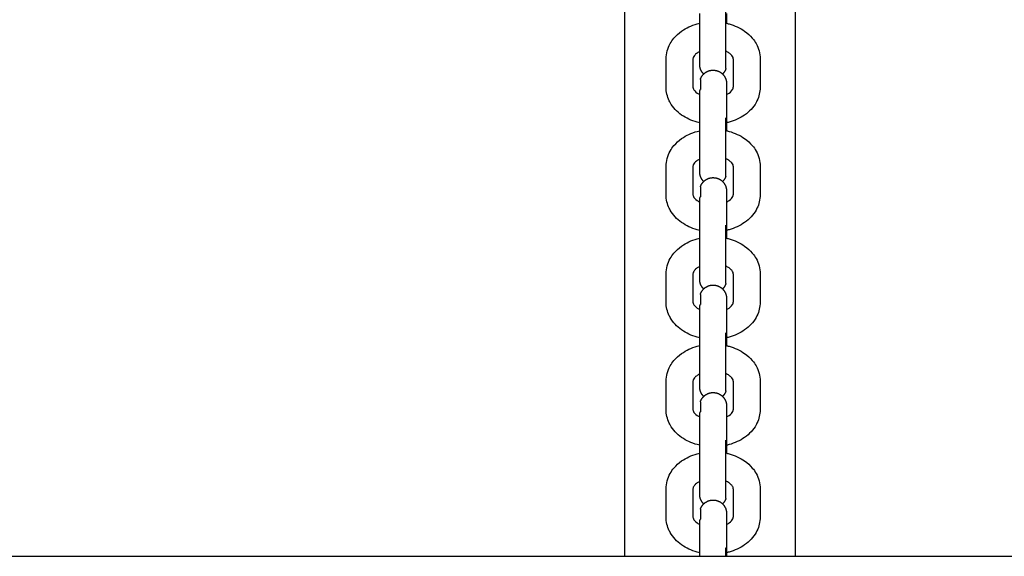
# Model space of a CAD drawing. Units: centimetres. Extents: x 2182 to 4482, y 908 to 1960.
# Drawn here: x 3299 to 3321, y 1171 to 1183 of the extents above; entities that cross this region are included whole.
import ezdxf

# ---------------------------------------------------------------- set-up
doc = ezdxf.new("R2010")
doc.units = ezdxf.units.CM
doc.header["$LTSCALE"] = 50
doc.layers.add('Make2D', color=7, linetype='Continuous', true_color=0x000000)

msp = doc.modelspace()

# ---------------------------------------------------------------- linework, layer by layer
at = {"layer": 'Make2D', "lineweight": -3}
for points in [[(3312.335, 1171.027), (3312.335, 1183.621), (3312.335, 1196.216)], [(3316.135, 1196.216), (3316.135, 1183.621), (3316.135, 1171.027)], [(3313.255, 1181.513), (3313.255, 1181.831), (3313.255, 1182.149)], [(3313.855, 1182.149), (3313.855, 1181.831), (3313.855, 1181.513)], [(3314.755, 1182.149), (3314.755, 1181.831), (3314.755, 1181.513)], [(3315.355, 1182.149), (3315.355, 1181.831), (3315.355, 1181.513)], [(3314.005, 1180.764), (3314.005, 1181.082), (3314.005, 1181.4)], [(3314.605, 1181.4), (3314.605, 1181.082), (3314.605, 1180.764)], [(3313.255, 1179.11), (3313.255, 1179.428), (3313.255, 1179.746)], [(3313.855, 1179.746), (3313.855, 1179.428), (3313.855, 1179.11)], [(3314.755, 1179.746), (3314.755, 1179.428), (3314.755, 1179.11)], [(3315.355, 1179.746), (3315.355, 1179.428), (3315.355, 1179.11)], [(3314.005, 1178.361), (3314.005, 1178.679), (3314.005, 1178.997)], [(3314.605, 1178.997), (3314.605, 1178.679), (3314.605, 1178.361)], [(3313.255, 1176.708), (3313.255, 1177.026), (3313.255, 1177.344)], [(3313.855, 1177.344), (3313.855, 1177.026), (3313.855, 1176.708)], [(3314.755, 1177.344), (3314.755, 1177.026), (3314.755, 1176.708)], [(3315.355, 1177.344), (3315.355, 1177.026), (3315.355, 1176.708)], [(3314.005, 1175.958), (3314.005, 1176.276), (3314.005, 1176.594)], [(3314.605, 1176.594), (3314.605, 1176.276), (3314.605, 1175.958)], [(3313.255, 1174.305), (3313.255, 1174.623), (3313.255, 1174.941)], [(3313.855, 1174.941), (3313.855, 1174.623), (3313.855, 1174.305)], [(3314.755, 1174.941), (3314.755, 1174.623), (3314.755, 1174.305)], [(3315.355, 1174.941), (3315.355, 1174.623), (3315.355, 1174.305)], [(3314.005, 1173.556), (3314.005, 1173.874), (3314.005, 1174.192)], [(3314.605, 1174.192), (3314.605, 1173.874), (3314.605, 1173.556)], [(3313.255, 1171.902), (3313.255, 1172.22), (3313.255, 1172.538)], [(3313.855, 1172.538), (3313.855, 1172.22), (3313.855, 1171.902)], [(3314.755, 1172.538), (3314.755, 1172.22), (3314.755, 1171.902)], [(3315.355, 1172.538), (3315.355, 1172.22), (3315.355, 1171.902)], [(3314.005, 1171.153), (3314.005, 1171.471), (3314.005, 1171.789)], [(3314.605, 1171.789), (3314.605, 1171.471), (3314.605, 1171.153)], [(3151.174, 1171.026), (3313.174, 1171.027), (3475.174, 1171.027)]]:
    msp.add_open_spline(points, degree=2, dxfattribs=at)
for points, weights, degree, knots in [([(3314.005, 1182.023), (3314.005, 1182.024), (3314.005, 1182.024), (3314.005, 1182.027), (3314.005, 1182.031), (3314.005, 1182.047), (3314.005, 1182.061), (3314.005, 1182.112), (3314.005, 1182.16), (3314.005, 1182.219), (3314.005, 1182.343), (3314.005, 1182.508), (3314.005, 1182.693), (3314.005, 1182.878), (3314.005, 1183.043), (3314.005, 1183.166)], [1, 1, 1, 1, 1, 1, 1, 1, 1, 1, 0.902368927062, 0.853553390593, 0.853553390593, 0.853553390593, 0.902368927062, 1], 3, [0, 0, 0, 0, 0.046346, 0.046346, 0.138665, 0.138665, 0.274419, 0.274419, 0.528061, 0.528061, 0.528061, 1.067909, 1.067909, 1.067909, 1.607758, 1.607758, 1.607758, 1.607758]), ([(3314.591, 1181.931), (3314.591, 1181.931), (3314.591, 1182.401), (3314.591, 1182.872), (3314.591, 1183.232)], [1, 0.831469612303, 1, 0.831469612303, 1], 2, [0.599027, 0.599027, 0.599027, 1.497568, 1.497568, 2.396109, 2.396109, 2.396109]), ([(3314.095, 1181.81), (3314.06, 1181.844), (3314.038, 1181.887), (3314.005, 1181.951), (3314.005, 1182.023)], [0.7478241273, 0.728553390593, 0.728553390593, 0.728553390593, 0.770545612904], 2, [0.6480024, 0.6480024, 0.6480024, 0.7455844, 0.7455844, 0.8896317, 0.8896317, 0.8896317]), ([(3314.02, 1181.689), (3314.058, 1181.807), (3314.169, 1181.863), (3314.28, 1181.919), (3314.398, 1181.881), (3314.516, 1181.843), (3314.573, 1181.732), (3314.605, 1181.668), (3314.605, 1181.596)], [0.853553390593, 0.728553390593, 0.728553390593, 0.728553390593, 0.853553390593, 0.728553390593, 0.728553390593, 0.728553390593, 0.770545612904], 2, [0, 0, 0, 0.2485281, 0.2485281, 0.4970563, 0.4970563, 0.7455844, 0.7455844, 0.8896317, 0.8896317, 0.8896317]), ([(3314.005, 1179.621), (3314.005, 1179.621), (3314.005, 1179.622), (3314.005, 1179.624), (3314.005, 1179.629), (3314.005, 1179.644), (3314.005, 1179.658), (3314.005, 1179.709), (3314.005, 1179.757), (3314.005, 1179.817), (3314.005, 1179.941), (3314.005, 1180.105), (3314.005, 1180.29), (3314.005, 1180.475), (3314.005, 1180.64), (3314.005, 1180.764)], [1, 1, 1, 1, 1, 1, 1, 1, 1, 1, 0.902368927062, 0.853553390593, 0.853553390593, 0.853553390593, 0.902368927062, 1], 3, [0, 0, 0, 0, 0.035539, 0.035539, 0.129918, 0.129918, 0.268702, 0.268702, 0.528003, 0.528003, 0.528003, 1.067852, 1.067852, 1.067852, 1.6077, 1.6077, 1.6077, 1.6077]), ([(3314.591, 1179.528), (3314.591, 1179.528), (3314.591, 1179.999), (3314.591, 1180.469), (3314.591, 1180.829)], [1, 0.831469612302, 1, 0.831469612302, 1], 2, [0.599027, 0.599027, 0.599027, 1.497568, 1.497568, 2.396109, 2.396109, 2.396109]), ([(3314.095, 1179.407), (3314.06, 1179.441), (3314.038, 1179.485), (3314.005, 1179.549), (3314.005, 1179.621)], [0.747824127298, 0.728553390593, 0.728553390593, 0.728553390593, 0.770545612904], 2, [0.6480024, 0.6480024, 0.6480024, 0.7455844, 0.7455844, 0.8896317, 0.8896317, 0.8896317]), ([(3314.02, 1179.286), (3314.058, 1179.404), (3314.169, 1179.46), (3314.28, 1179.517), (3314.398, 1179.478), (3314.516, 1179.44), (3314.573, 1179.329), (3314.605, 1179.265), (3314.605, 1179.193)], [0.853553390593, 0.728553390593, 0.728553390593, 0.728553390593, 0.853553390593, 0.728553390593, 0.728553390593, 0.728553390593, 0.770545612904], 2, [0, 0, 0, 0.2485281, 0.2485281, 0.4970563, 0.4970563, 0.7455844, 0.7455844, 0.8896317, 0.8896317, 0.8896317]), ([(3314.005, 1177.218), (3314.005, 1177.218), (3314.005, 1177.219), (3314.005, 1177.222), (3314.005, 1177.226), (3314.005, 1177.242), (3314.005, 1177.255), (3314.005, 1177.307), (3314.005, 1177.355), (3314.005, 1177.414), (3314.005, 1177.538), (3314.005, 1177.703), (3314.005, 1177.888), (3314.005, 1178.073), (3314.005, 1178.237), (3314.005, 1178.361)], [1, 1, 1, 1, 1, 1, 1, 1, 1, 1, 0.902368927062, 0.853553390593, 0.853553390593, 0.853553390593, 0.902368927062, 1], 3, [0, 0, 0, 0, 0.035539, 0.035539, 0.129918, 0.129918, 0.268702, 0.268702, 0.528003, 0.528003, 0.528003, 1.067852, 1.067852, 1.067852, 1.6077, 1.6077, 1.6077, 1.6077]), ([(3314.591, 1177.125), (3314.591, 1177.125), (3314.591, 1177.596), (3314.591, 1178.066), (3314.591, 1178.427)], [1, 0.831469612302, 1, 0.831469612302, 1], 2, [0.599027, 0.599027, 0.599027, 1.497568, 1.497568, 2.396109, 2.396109, 2.396109]), ([(3314.095, 1177.004), (3314.06, 1177.038), (3314.038, 1177.082), (3314.005, 1177.146), (3314.005, 1177.218)], [0.747824127298, 0.728553390593, 0.728553390593, 0.728553390593, 0.770545612904], 2, [0.6480024, 0.6480024, 0.6480024, 0.7455844, 0.7455844, 0.8896317, 0.8896317, 0.8896317]), ([(3314.02, 1176.883), (3314.058, 1177.001), (3314.169, 1177.058), (3314.28, 1177.114), (3314.398, 1177.076), (3314.516, 1177.037), (3314.573, 1176.927), (3314.605, 1176.863), (3314.605, 1176.791)], [0.853553390593, 0.728553390593, 0.728553390593, 0.728553390593, 0.853553390593, 0.728553390593, 0.728553390593, 0.728553390593, 0.770545612904], 2, [0, 0, 0, 0.2485281, 0.2485281, 0.4970563, 0.4970563, 0.7455844, 0.7455844, 0.8896317, 0.8896317, 0.8896317]), ([(3314.005, 1174.815), (3314.005, 1174.816), (3314.005, 1174.817), (3314.005, 1174.819), (3314.005, 1174.823), (3314.005, 1174.839), (3314.005, 1174.853), (3314.005, 1174.904), (3314.005, 1174.952), (3314.005, 1175.012), (3314.005, 1175.135), (3314.005, 1175.3), (3314.005, 1175.485), (3314.005, 1175.67), (3314.005, 1175.835), (3314.005, 1175.958)], [1, 1, 1, 1, 1, 1, 1, 1, 1, 1, 0.902368927062, 0.853553390593, 0.853553390593, 0.853553390593, 0.902368927062, 1], 3, [0, 0, 0, 0, 0.035539, 0.035539, 0.129918, 0.129918, 0.268702, 0.268702, 0.528003, 0.528003, 0.528003, 1.067852, 1.067852, 1.067852, 1.6077, 1.6077, 1.6077, 1.6077]), ([(3314.591, 1174.723), (3314.591, 1174.723), (3314.591, 1175.193), (3314.591, 1175.664), (3314.591, 1176.024)], [1, 0.831469612303, 1, 0.831469612303, 1], 2, [0.599027, 0.599027, 0.599027, 1.497568, 1.497568, 2.396109, 2.396109, 2.396109]), ([(3314.095, 1174.602), (3314.06, 1174.636), (3314.038, 1174.679), (3314.005, 1174.743), (3314.005, 1174.815)], [0.747824127298, 0.728553390593, 0.728553390593, 0.728553390593, 0.770545612904], 2, [0.6480024, 0.6480024, 0.6480024, 0.7455844, 0.7455844, 0.8896317, 0.8896317, 0.8896317]), ([(3314.02, 1174.481), (3314.058, 1174.599), (3314.169, 1174.655), (3314.28, 1174.711), (3314.398, 1174.673), (3314.516, 1174.635), (3314.573, 1174.524), (3314.605, 1174.46), (3314.605, 1174.388)], [0.853553390593, 0.728553390593, 0.728553390593, 0.728553390593, 0.853553390593, 0.728553390593, 0.728553390593, 0.728553390593, 0.770545612904], 2, [0, 0, 0, 0.2485281, 0.2485281, 0.4970563, 0.4970563, 0.7455844, 0.7455844, 0.8896317, 0.8896317, 0.8896317]), ([(3314.005, 1172.413), (3314.005, 1172.413), (3314.005, 1172.609), (3314.005, 1172.805), (3314.005, 1173.082), (3314.005, 1173.36), (3314.005, 1173.556)], [0.770545612904, 0.770545612904, 0.902750339225, 0.770545612904, 0.770545612904, 0.770545612904, 0.902750339225], 2, [0, 0, 0, 0.539393, 0.539393, 1.079241, 1.079241, 1.61909, 1.61909, 1.61909]), ([(3314.591, 1172.32), (3314.591, 1172.32), (3314.591, 1172.791), (3314.591, 1173.261), (3314.591, 1173.621)], [1, 0.831469612303, 1, 0.831469612303, 1], 2, [0.599027, 0.599027, 0.599027, 1.497568, 1.497568, 2.396109, 2.396109, 2.396109]), ([(3314.095, 1172.199), (3314.06, 1172.233), (3314.038, 1172.277), (3314.005, 1172.341), (3314.005, 1172.413)], [0.747913735841, 0.728553390593, 0.728553390593, 0.728553390593, 0.770545612904], 2, [0.6477758, 0.6477758, 0.6477758, 0.7455844, 0.7455844, 0.8896317, 0.8896317, 0.8896317]), ([(3314.02, 1172.078), (3314.058, 1172.196), (3314.169, 1172.252), (3314.28, 1172.309), (3314.398, 1172.27), (3314.516, 1172.232), (3314.573, 1172.121), (3314.605, 1172.057), (3314.605, 1171.985)], [0.853553390593, 0.728553390593, 0.728553390593, 0.728553390593, 0.853553390593, 0.728553390593, 0.728553390593, 0.728553390593, 0.770545612904], 2, [0, 0, 0, 0.2485281, 0.2485281, 0.4970563, 0.4970563, 0.7455844, 0.7455844, 0.8896317, 0.8896317, 0.8896317])]:
    msp.add_rational_spline(points, weights, degree=degree, knots=knots, dxfattribs=at)
for points, weights, degree in [([(3314.605, 1183.166), (3314.605, 1183.086), (3314.605, 1183.011), (3314.605, 1182.945)], [0.866553757128, 0.880033163223, 0.903994642352, 0.938438194515], 3), ([(3314.591, 1181.931), (3314.568, 1181.861), (3314.516, 1181.81)], [0.853553390593, 0.775298451913, 0.746034196656], 2), ([(3314.02, 1181.689), (3314.02, 1181.689), (3314.02, 1181.465)], [1, 0.923879532511, 1], 2), ([(3314.005, 1181.4), (3314.005, 1181.433), (3314.02, 1181.465)], [1, 0.987688340595, 1], 2), ([(3314.591, 1180.829), (3314.605, 1180.797), (3314.605, 1180.764)], [1, 0.987688340595, 1], 2), ([(3314.605, 1180.764), (3314.605, 1180.73), (3314.591, 1180.699)], [1, 0.938750803889, 0.903118206478], 2), ([(3314.605, 1180.764), (3314.605, 1180.683), (3314.605, 1180.608), (3314.605, 1180.542)], [0.866553757128, 0.880033163223, 0.903994642352, 0.938438194515], 3), ([(3314.591, 1179.528), (3314.568, 1179.458), (3314.516, 1179.407)], [0.853553390593, 0.775154403073, 0.745926625506], 2), ([(3314.02, 1179.286), (3314.02, 1179.286), (3314.02, 1179.063)], [1, 0.923879532511, 1], 2), ([(3314.005, 1178.997), (3314.005, 1179.031), (3314.02, 1179.063)], [1, 0.987688340595, 1], 2), ([(3314.591, 1178.427), (3314.605, 1178.395), (3314.605, 1178.361)], [1, 0.987688340595, 1], 2), ([(3314.605, 1178.361), (3314.605, 1178.328), (3314.591, 1178.296)], [1, 0.938750803893, 0.903118206484], 2), ([(3314.605, 1178.361), (3314.605, 1178.28), (3314.605, 1178.206), (3314.605, 1178.14)], [0.866553757128, 0.880016113099, 0.903934041293, 0.938307541709], 3), ([(3314.591, 1177.125), (3314.568, 1177.056), (3314.516, 1177.004)], [0.853553390593, 0.775068584436, 0.745862696659], 2), ([(3314.02, 1176.883), (3314.02, 1176.883), (3314.02, 1176.66)], [1, 0.923879532511, 1], 2), ([(3314.005, 1176.594), (3314.005, 1176.628), (3314.02, 1176.66)], [1, 0.987688340595, 1], 2), ([(3314.591, 1176.024), (3314.605, 1175.992), (3314.605, 1175.958)], [1, 0.987688340595, 1], 2), ([(3314.605, 1175.958), (3314.605, 1175.925), (3314.591, 1175.893)], [1, 0.938750803892, 0.903118206482], 2), ([(3314.605, 1175.958), (3314.605, 1175.878), (3314.605, 1175.803), (3314.605, 1175.737)], [0.866553757128, 0.880033163222, 0.903994642351, 0.938438194514], 3), ([(3314.591, 1174.723), (3314.568, 1174.653), (3314.516, 1174.602)], [0.853553390593, 0.775336246461, 0.746062475418], 2), ([(3314.02, 1174.481), (3314.02, 1174.481), (3314.02, 1174.257)], [1, 0.923879532511, 1], 2), ([(3314.005, 1174.192), (3314.005, 1174.225), (3314.02, 1174.257)], [1, 0.987688340595, 1], 2), ([(3314.591, 1173.621), (3314.605, 1173.589), (3314.605, 1173.556)], [1, 0.987688340595, 1], 2), ([(3314.605, 1173.556), (3314.605, 1173.522), (3314.591, 1173.491)], [1, 0.938750803893, 0.903118206483], 2), ([(3314.605, 1173.556), (3314.605, 1173.475), (3314.605, 1173.4), (3314.605, 1173.334)], [0.866553757128, 0.880033163222, 0.903994642351, 0.938438194514], 3), ([(3314.591, 1172.32), (3314.568, 1172.25), (3314.516, 1172.199)], [0.853553390593, 0.775140205655, 0.745916041294], 2), ([(3314.02, 1172.078), (3314.02, 1172.078), (3314.02, 1171.855)], [1, 0.923879532511, 1], 2), ([(3314.005, 1171.789), (3314.005, 1171.823), (3314.02, 1171.855)], [1, 0.987688340595, 1], 2), ([(3314.005, 1171.027), (3314.005, 1171.073), (3314.005, 1171.116), (3314.005, 1171.153)], [0.920118343666, 0.94156372987, 0.968190948648, 1], 3), ([(3314.591, 1171.219), (3314.605, 1171.187), (3314.605, 1171.153)], [1, 0.987688340595, 1], 2), ([(3314.591, 1171.027), (3314.591, 1171.134), (3314.591, 1171.219)], [0.933420893432, 0.954339489457, 1], 2), ([(3314.605, 1171.153), (3314.605, 1171.12), (3314.591, 1171.088)], [1, 0.938750803887, 0.903118206477], 2), ([(3314.605, 1171.153), (3314.605, 1171.109), (3314.605, 1171.067), (3314.605, 1171.027)], [0.866553757128, 0.873827447479, 0.884153353963, 0.897531476582], 3)]:
    msp.add_rational_spline(points, weights, degree=degree, dxfattribs=at)
for points, knots in [([(3313.255, 1182.149), (3313.255, 1182.268), (3313.287, 1182.385), (3313.346, 1182.49), (3313.37, 1182.533), (3313.398, 1182.573), (3313.43, 1182.611), (3313.479, 1182.67), (3313.537, 1182.723), (3313.602, 1182.768), (3313.704, 1182.84), (3313.822, 1182.895), (3313.948, 1182.93), (3313.967, 1182.936), (3313.986, 1182.94), (3314.005, 1182.945)], [0, 0, 0, 0, 0.41081, 0.41081, 0.41081, 0.576424, 0.576424, 0.576424, 0.833034, 0.833034, 0.833034, 1.238129, 1.238129, 1.238129, 1.298128, 1.298128, 1.298128, 1.298128]), ([(3314.591, 1182.948), (3314.615, 1182.943), (3314.639, 1182.937), (3314.662, 1182.93), (3314.789, 1182.895), (3314.907, 1182.84), (3315.009, 1182.768), (3315.074, 1182.723), (3315.132, 1182.67), (3315.181, 1182.611), (3315.213, 1182.573), (3315.241, 1182.533), (3315.265, 1182.49), (3315.324, 1182.385), (3315.355, 1182.268), (3315.355, 1182.149)], [1.893987, 1.893987, 1.893987, 1.893987, 1.969312, 1.969312, 1.969312, 2.374407, 2.374407, 2.374407, 2.631017, 2.631017, 2.631017, 2.796631, 2.796631, 2.796631, 3.207441, 3.207441, 3.207441, 3.207441]), ([(3314.005, 1182.313), (3313.984, 1182.302), (3313.965, 1182.291), (3313.948, 1182.279), (3313.923, 1182.261), (3313.904, 1182.243), (3313.89, 1182.226), (3313.859, 1182.19), (3313.855, 1182.168), (3313.855, 1182.149)], [1.1984031, 1.1984031, 1.1984031, 1.1984031, 1.2888661, 1.2888661, 1.2888661, 1.4207044, 1.4207044, 1.4207044, 1.7081118, 1.7081118, 1.7081118, 1.7081118]), ([(3314.755, 1182.149), (3314.755, 1182.168), (3314.752, 1182.19), (3314.721, 1182.226), (3314.707, 1182.243), (3314.688, 1182.261), (3314.663, 1182.279), (3314.642, 1182.293), (3314.618, 1182.307), (3314.591, 1182.319)], [0, 0, 0, 0, 0.2874074, 0.2874074, 0.2874074, 0.4192457, 0.4192457, 0.4192457, 0.529775, 0.529775, 0.529775, 0.529775]), ([(3314.605, 1181.595), (3314.605, 1181.595), (3314.605, 1181.595), (3314.605, 1181.592), (3314.605, 1181.588), (3314.605, 1181.572), (3314.605, 1181.559), (3314.605, 1181.507), (3314.605, 1181.459), (3314.605, 1181.4)], [0.0019214, 0.0019214, 0.0019214, 0.0019214, 0.026078, 0.026078, 0.1222828, 0.1222828, 0.2637518, 0.2637518, 0.5280701, 0.5280701, 0.5280701, 0.5280701]), ([(3314.005, 1180.717), (3313.986, 1180.721), (3313.967, 1180.726), (3313.948, 1180.731), (3313.822, 1180.767), (3313.704, 1180.821), (3313.602, 1180.893), (3313.495, 1180.969), (3313.407, 1181.063), (3313.346, 1181.171), (3313.339, 1181.184), (3313.333, 1181.197), (3313.326, 1181.21), (3313.28, 1181.305), (3313.255, 1181.408), (3313.255, 1181.513)], [1.910423, 1.910423, 1.910423, 1.910423, 1.970442, 1.970442, 1.970442, 2.375537, 2.375537, 2.375537, 2.799958, 2.799958, 2.799958, 2.84892, 2.84892, 2.84892, 3.2097, 3.2097, 3.2097, 3.2097]), ([(3313.855, 1181.513), (3313.855, 1181.501), (3313.857, 1181.489), (3313.866, 1181.472), (3313.878, 1181.448), (3313.902, 1181.416), (3313.948, 1181.383), (3313.965, 1181.371), (3313.984, 1181.36), (3314.005, 1181.349)], [0, 0, 0, 0, 0.1780171, 0.1780171, 0.1780171, 0.419429, 0.419429, 0.419429, 0.5096152, 0.5096152, 0.5096152, 0.5096152]), ([(3315.355, 1181.513), (3315.355, 1181.408), (3315.331, 1181.305), (3315.285, 1181.21), (3315.278, 1181.197), (3315.272, 1181.184), (3315.265, 1181.171), (3315.204, 1181.063), (3315.115, 1180.969), (3315.009, 1180.893), (3314.907, 1180.821), (3314.789, 1180.767), (3314.662, 1180.731), (3314.639, 1180.725), (3314.615, 1180.719), (3314.591, 1180.714)], [0, 0, 0, 0, 0.36078, 0.36078, 0.36078, 0.409743, 0.409743, 0.409743, 0.834164, 0.834164, 0.834164, 1.239259, 1.239259, 1.239259, 1.314581, 1.314581, 1.314581, 1.314581]), ([(3314.605, 1181.349), (3314.626, 1181.36), (3314.646, 1181.371), (3314.663, 1181.383), (3314.709, 1181.416), (3314.733, 1181.448), (3314.745, 1181.472), (3314.753, 1181.489), (3314.755, 1181.501), (3314.755, 1181.513)], [1.1989709, 1.1989709, 1.1989709, 1.1989709, 1.2890524, 1.2890524, 1.2890524, 1.5304642, 1.5304642, 1.5304642, 1.7084814, 1.7084814, 1.7084814, 1.7084814]), ([(3313.255, 1179.746), (3313.255, 1179.866), (3313.287, 1179.982), (3313.346, 1180.088), (3313.37, 1180.13), (3313.398, 1180.171), (3313.43, 1180.209), (3313.479, 1180.267), (3313.537, 1180.32), (3313.602, 1180.366), (3313.704, 1180.438), (3313.822, 1180.492), (3313.948, 1180.528), (3313.967, 1180.533), (3313.986, 1180.538), (3314.006, 1180.542)], [0, 0, 0, 0, 0.41081, 0.41081, 0.41081, 0.576424, 0.576424, 0.576424, 0.833034, 0.833034, 0.833034, 1.238129, 1.238129, 1.238129, 1.298315, 1.298315, 1.298315, 1.298315]), ([(3314.591, 1180.545), (3314.615, 1180.54), (3314.639, 1180.534), (3314.662, 1180.528), (3314.789, 1180.492), (3314.907, 1180.438), (3315.009, 1180.366), (3315.074, 1180.32), (3315.132, 1180.267), (3315.181, 1180.209), (3315.213, 1180.171), (3315.241, 1180.13), (3315.265, 1180.088), (3315.324, 1179.982), (3315.355, 1179.866), (3315.355, 1179.746)], [1.893987, 1.893987, 1.893987, 1.893987, 1.969312, 1.969312, 1.969312, 2.374407, 2.374407, 2.374407, 2.631017, 2.631017, 2.631017, 2.796631, 2.796631, 2.796631, 3.207441, 3.207441, 3.207441, 3.207441]), ([(3314.006, 1179.91), (3313.985, 1179.9), (3313.965, 1179.888), (3313.948, 1179.876), (3313.923, 1179.858), (3313.904, 1179.84), (3313.89, 1179.824), (3313.859, 1179.787), (3313.855, 1179.765), (3313.855, 1179.746)], [1.1981037, 1.1981037, 1.1981037, 1.1981037, 1.2888661, 1.2888661, 1.2888661, 1.4207044, 1.4207044, 1.4207044, 1.7081118, 1.7081118, 1.7081118, 1.7081118]), ([(3314.755, 1179.746), (3314.755, 1179.765), (3314.752, 1179.787), (3314.721, 1179.824), (3314.707, 1179.84), (3314.688, 1179.858), (3314.663, 1179.876), (3314.642, 1179.891), (3314.618, 1179.905), (3314.591, 1179.917)], [0, 0, 0, 0, 0.2874074, 0.2874074, 0.2874074, 0.4192457, 0.4192457, 0.4192457, 0.5302317, 0.5302317, 0.5302317, 0.5302317]), ([(3314.605, 1179.193), (3314.605, 1179.193), (3314.605, 1179.192), (3314.605, 1179.19), (3314.605, 1179.185), (3314.605, 1179.17), (3314.605, 1179.156), (3314.605, 1179.105), (3314.605, 1179.057), (3314.605, 1178.997)], [0, 0, 0, 0, 0.0355393, 0.0355393, 0.129918, 0.129918, 0.2687019, 0.2687019, 0.5280035, 0.5280035, 0.5280035, 0.5280035]), ([(3314.006, 1178.314), (3313.986, 1178.319), (3313.967, 1178.323), (3313.948, 1178.329), (3313.822, 1178.364), (3313.704, 1178.419), (3313.602, 1178.491), (3313.495, 1178.566), (3313.407, 1178.66), (3313.346, 1178.769), (3313.339, 1178.781), (3313.333, 1178.794), (3313.326, 1178.807), (3313.28, 1178.902), (3313.255, 1179.005), (3313.255, 1179.11)], [1.910113, 1.910113, 1.910113, 1.910113, 1.970442, 1.970442, 1.970442, 2.375537, 2.375537, 2.375537, 2.799958, 2.799958, 2.799958, 2.84892, 2.84892, 2.84892, 3.2097, 3.2097, 3.2097, 3.2097]), ([(3313.855, 1179.11), (3313.855, 1179.099), (3313.857, 1179.086), (3313.866, 1179.069), (3313.878, 1179.045), (3313.902, 1179.013), (3313.948, 1178.98), (3313.965, 1178.968), (3313.984, 1178.957), (3314.005, 1178.947)], [0, 0, 0, 0, 0.1780171, 0.1780171, 0.1780171, 0.419429, 0.419429, 0.419429, 0.5096152, 0.5096152, 0.5096152, 0.5096152]), ([(3315.355, 1179.11), (3315.355, 1179.005), (3315.331, 1178.902), (3315.285, 1178.807), (3315.278, 1178.794), (3315.272, 1178.781), (3315.265, 1178.769), (3315.204, 1178.66), (3315.115, 1178.566), (3315.009, 1178.491), (3314.907, 1178.419), (3314.789, 1178.364), (3314.662, 1178.329), (3314.639, 1178.322), (3314.615, 1178.316), (3314.591, 1178.311)], [0, 0, 0, 0, 0.36078, 0.36078, 0.36078, 0.409743, 0.409743, 0.409743, 0.834164, 0.834164, 0.834164, 1.239259, 1.239259, 1.239259, 1.314336, 1.314336, 1.314336, 1.314336]), ([(3314.606, 1178.947), (3314.627, 1178.957), (3314.646, 1178.968), (3314.663, 1178.98), (3314.709, 1179.013), (3314.733, 1179.045), (3314.745, 1179.069), (3314.753, 1179.086), (3314.755, 1179.099), (3314.755, 1179.11)], [1.1992702, 1.1992702, 1.1992702, 1.1992702, 1.2890524, 1.2890524, 1.2890524, 1.5304642, 1.5304642, 1.5304642, 1.7084814, 1.7084814, 1.7084814, 1.7084814]), ([(3313.255, 1177.344), (3313.255, 1177.463), (3313.287, 1177.58), (3313.346, 1177.685), (3313.37, 1177.728), (3313.398, 1177.768), (3313.43, 1177.806), (3313.479, 1177.865), (3313.537, 1177.917), (3313.602, 1177.963), (3313.704, 1178.035), (3313.822, 1178.09), (3313.948, 1178.125), (3313.967, 1178.13), (3313.987, 1178.135), (3314.006, 1178.14)], [0, 0, 0, 0, 0.41081, 0.41081, 0.41081, 0.576424, 0.576424, 0.576424, 0.833034, 0.833034, 0.833034, 1.238129, 1.238129, 1.238129, 1.298561, 1.298561, 1.298561, 1.298561]), ([(3314.591, 1178.143), (3314.615, 1178.138), (3314.639, 1178.132), (3314.662, 1178.125), (3314.789, 1178.09), (3314.907, 1178.035), (3315.009, 1177.963), (3315.074, 1177.917), (3315.132, 1177.865), (3315.181, 1177.806), (3315.213, 1177.768), (3315.241, 1177.728), (3315.265, 1177.685), (3315.324, 1177.58), (3315.355, 1177.463), (3315.355, 1177.344)], [1.893987, 1.893987, 1.893987, 1.893987, 1.969312, 1.969312, 1.969312, 2.374407, 2.374407, 2.374407, 2.631017, 2.631017, 2.631017, 2.796631, 2.796631, 2.796631, 3.207441, 3.207441, 3.207441, 3.207441]), ([(3314.005, 1177.507), (3313.984, 1177.497), (3313.965, 1177.485), (3313.948, 1177.473), (3313.923, 1177.456), (3313.904, 1177.438), (3313.89, 1177.421), (3313.859, 1177.384), (3313.855, 1177.362), (3313.855, 1177.344)], [1.1984455, 1.1984455, 1.1984455, 1.1984455, 1.2888661, 1.2888661, 1.2888661, 1.4207044, 1.4207044, 1.4207044, 1.7081118, 1.7081118, 1.7081118, 1.7081118]), ([(3314.755, 1177.344), (3314.755, 1177.362), (3314.752, 1177.384), (3314.721, 1177.421), (3314.707, 1177.438), (3314.688, 1177.456), (3314.663, 1177.473), (3314.642, 1177.488), (3314.618, 1177.502), (3314.591, 1177.514)], [0, 0, 0, 0, 0.2874074, 0.2874074, 0.2874074, 0.4192457, 0.4192457, 0.4192457, 0.5298418, 0.5298418, 0.5298418, 0.5298418]), ([(3314.605, 1176.791), (3314.605, 1176.79), (3314.605, 1176.789), (3314.605, 1176.787), (3314.605, 1176.783), (3314.605, 1176.767), (3314.605, 1176.753), (3314.605, 1176.702), (3314.605, 1176.654), (3314.605, 1176.594)], [0, 0, 0, 0, 0.0355393, 0.0355393, 0.129918, 0.129918, 0.2687019, 0.2687019, 0.5280035, 0.5280035, 0.5280035, 0.5280035]), ([(3314.005, 1175.911), (3313.986, 1175.916), (3313.967, 1175.921), (3313.948, 1175.926), (3313.822, 1175.961), (3313.704, 1176.016), (3313.602, 1176.088), (3313.495, 1176.163), (3313.407, 1176.257), (3313.346, 1176.366), (3313.339, 1176.379), (3313.333, 1176.391), (3313.326, 1176.404), (3313.28, 1176.5), (3313.255, 1176.603), (3313.255, 1176.708)], [1.910443, 1.910443, 1.910443, 1.910443, 1.970442, 1.970442, 1.970442, 2.375537, 2.375537, 2.375537, 2.799958, 2.799958, 2.799958, 2.84892, 2.84892, 2.84892, 3.2097, 3.2097, 3.2097, 3.2097]), ([(3313.855, 1176.708), (3313.855, 1176.696), (3313.857, 1176.684), (3313.866, 1176.666), (3313.878, 1176.642), (3313.902, 1176.61), (3313.948, 1176.578), (3313.965, 1176.566), (3313.984, 1176.554), (3314.005, 1176.544)], [0, 0, 0, 0, 0.1780171, 0.1780171, 0.1780171, 0.419429, 0.419429, 0.419429, 0.5096152, 0.5096152, 0.5096152, 0.5096152]), ([(3315.355, 1176.708), (3315.355, 1176.603), (3315.331, 1176.5), (3315.285, 1176.404), (3315.278, 1176.391), (3315.272, 1176.379), (3315.265, 1176.366), (3315.204, 1176.257), (3315.115, 1176.163), (3315.009, 1176.088), (3314.907, 1176.016), (3314.789, 1175.961), (3314.662, 1175.926), (3314.639, 1175.919), (3314.615, 1175.914), (3314.591, 1175.908)], [0, 0, 0, 0, 0.36078, 0.36078, 0.36078, 0.409743, 0.409743, 0.409743, 0.834164, 0.834164, 0.834164, 1.239259, 1.239259, 1.239259, 1.31409, 1.31409, 1.31409, 1.31409]), ([(3314.605, 1176.544), (3314.626, 1176.554), (3314.646, 1176.566), (3314.663, 1176.578), (3314.709, 1176.61), (3314.733, 1176.642), (3314.745, 1176.666), (3314.753, 1176.684), (3314.755, 1176.696), (3314.755, 1176.708)], [1.1989286, 1.1989286, 1.1989286, 1.1989286, 1.2890524, 1.2890524, 1.2890524, 1.5304642, 1.5304642, 1.5304642, 1.7084814, 1.7084814, 1.7084814, 1.7084814]), ([(3313.255, 1174.941), (3313.255, 1175.06), (3313.287, 1175.177), (3313.346, 1175.282), (3313.37, 1175.325), (3313.398, 1175.365), (3313.43, 1175.403), (3313.479, 1175.462), (3313.537, 1175.515), (3313.602, 1175.56), (3313.704, 1175.632), (3313.822, 1175.687), (3313.948, 1175.722), (3313.967, 1175.728), (3313.986, 1175.732), (3314.006, 1175.737)], [0, 0, 0, 0, 0.41081, 0.41081, 0.41081, 0.576424, 0.576424, 0.576424, 0.833034, 0.833034, 0.833034, 1.238129, 1.238129, 1.238129, 1.298281, 1.298281, 1.298281, 1.298281]), ([(3314.591, 1175.74), (3314.615, 1175.735), (3314.639, 1175.729), (3314.662, 1175.722), (3314.789, 1175.687), (3314.907, 1175.632), (3315.009, 1175.56), (3315.074, 1175.515), (3315.132, 1175.462), (3315.181, 1175.403), (3315.213, 1175.365), (3315.241, 1175.325), (3315.265, 1175.282), (3315.324, 1175.177), (3315.355, 1175.06), (3315.355, 1174.941)], [1.894166, 1.894166, 1.894166, 1.894166, 1.969312, 1.969312, 1.969312, 2.374407, 2.374407, 2.374407, 2.631017, 2.631017, 2.631017, 2.796631, 2.796631, 2.796631, 3.207441, 3.207441, 3.207441, 3.207441]), ([(3314.006, 1175.105), (3313.985, 1175.094), (3313.965, 1175.083), (3313.948, 1175.071), (3313.923, 1175.053), (3313.904, 1175.035), (3313.89, 1175.018), (3313.859, 1174.982), (3313.855, 1174.96), (3313.855, 1174.941)], [1.198146, 1.198146, 1.198146, 1.198146, 1.2888661, 1.2888661, 1.2888661, 1.4207044, 1.4207044, 1.4207044, 1.7081118, 1.7081118, 1.7081118, 1.7081118]), ([(3314.755, 1174.941), (3314.755, 1174.96), (3314.752, 1174.982), (3314.721, 1175.018), (3314.707, 1175.035), (3314.688, 1175.053), (3314.663, 1175.071), (3314.642, 1175.086), (3314.618, 1175.099), (3314.591, 1175.112)], [0, 0, 0, 0, 0.2874074, 0.2874074, 0.2874074, 0.4192457, 0.4192457, 0.4192457, 0.5302317, 0.5302317, 0.5302317, 0.5302317]), ([(3314.605, 1174.387), (3314.605, 1174.387), (3314.605, 1174.387), (3314.605, 1174.384), (3314.605, 1174.38), (3314.605, 1174.364), (3314.605, 1174.351), (3314.605, 1174.299), (3314.605, 1174.251), (3314.605, 1174.192)], [0.0017102, 0.0017102, 0.0017102, 0.0017102, 0.0258769, 0.0258769, 0.1221214, 0.1221214, 0.2636488, 0.2636488, 0.5280764, 0.5280764, 0.5280764, 0.5280764]), ([(3314.005, 1173.509), (3313.986, 1173.513), (3313.967, 1173.518), (3313.948, 1173.523), (3313.822, 1173.559), (3313.704, 1173.613), (3313.602, 1173.685), (3313.495, 1173.761), (3313.407, 1173.855), (3313.346, 1173.963), (3313.339, 1173.976), (3313.333, 1173.989), (3313.326, 1174.002), (3313.28, 1174.097), (3313.255, 1174.2), (3313.255, 1174.305)], [1.910443, 1.910443, 1.910443, 1.910443, 1.970442, 1.970442, 1.970442, 2.375537, 2.375537, 2.375537, 2.799958, 2.799958, 2.799958, 2.84892, 2.84892, 2.84892, 3.2097, 3.2097, 3.2097, 3.2097]), ([(3313.855, 1174.305), (3313.855, 1174.293), (3313.857, 1174.281), (3313.866, 1174.264), (3313.878, 1174.24), (3313.902, 1174.208), (3313.948, 1174.175), (3313.965, 1174.163), (3313.984, 1174.152), (3314.005, 1174.141)], [0, 0, 0, 0, 0.1780171, 0.1780171, 0.1780171, 0.419429, 0.419429, 0.419429, 0.5096152, 0.5096152, 0.5096152, 0.5096152]), ([(3315.355, 1174.305), (3315.355, 1174.2), (3315.331, 1174.097), (3315.285, 1174.002), (3315.278, 1173.989), (3315.272, 1173.976), (3315.265, 1173.963), (3315.204, 1173.855), (3315.115, 1173.761), (3315.009, 1173.685), (3314.907, 1173.613), (3314.789, 1173.559), (3314.662, 1173.523), (3314.639, 1173.517), (3314.615, 1173.511), (3314.591, 1173.506)], [0, 0, 0, 0, 0.36078, 0.36078, 0.36078, 0.409743, 0.409743, 0.409743, 0.834164, 0.834164, 0.834164, 1.239259, 1.239259, 1.239259, 1.31437, 1.31437, 1.31437, 1.31437]), ([(3314.606, 1174.141), (3314.627, 1174.152), (3314.646, 1174.163), (3314.663, 1174.175), (3314.709, 1174.208), (3314.733, 1174.24), (3314.745, 1174.264), (3314.753, 1174.281), (3314.755, 1174.293), (3314.755, 1174.305)], [1.1992279, 1.1992279, 1.1992279, 1.1992279, 1.2890524, 1.2890524, 1.2890524, 1.5304642, 1.5304642, 1.5304642, 1.7084814, 1.7084814, 1.7084814, 1.7084814]), ([(3313.255, 1172.538), (3313.255, 1172.658), (3313.287, 1172.774), (3313.346, 1172.88), (3313.37, 1172.922), (3313.398, 1172.963), (3313.43, 1173.001), (3313.479, 1173.059), (3313.537, 1173.112), (3313.602, 1173.158), (3313.704, 1173.23), (3313.822, 1173.284), (3313.948, 1173.32), (3313.967, 1173.325), (3313.986, 1173.33), (3314.006, 1173.334)], [0, 0, 0, 0, 0.41081, 0.41081, 0.41081, 0.576424, 0.576424, 0.576424, 0.833034, 0.833034, 0.833034, 1.238129, 1.238129, 1.238129, 1.298288, 1.298288, 1.298288, 1.298288]), ([(3314.591, 1173.337), (3314.615, 1173.332), (3314.639, 1173.326), (3314.662, 1173.32), (3314.789, 1173.284), (3314.907, 1173.23), (3315.009, 1173.158), (3315.074, 1173.112), (3315.132, 1173.059), (3315.181, 1173.001), (3315.213, 1172.963), (3315.241, 1172.922), (3315.265, 1172.88), (3315.324, 1172.774), (3315.355, 1172.658), (3315.355, 1172.538)], [1.894175, 1.894175, 1.894175, 1.894175, 1.969312, 1.969312, 1.969312, 2.374407, 2.374407, 2.374407, 2.631017, 2.631017, 2.631017, 2.796631, 2.796631, 2.796631, 3.207441, 3.207441, 3.207441, 3.207441]), ([(3314.006, 1172.702), (3313.985, 1172.692), (3313.965, 1172.68), (3313.948, 1172.668), (3313.923, 1172.65), (3313.904, 1172.632), (3313.89, 1172.616), (3313.859, 1172.579), (3313.855, 1172.557), (3313.855, 1172.538)], [1.1981374, 1.1981374, 1.1981374, 1.1981374, 1.2888661, 1.2888661, 1.2888661, 1.4207044, 1.4207044, 1.4207044, 1.7081118, 1.7081118, 1.7081118, 1.7081118]), ([(3314.755, 1172.538), (3314.755, 1172.557), (3314.752, 1172.579), (3314.721, 1172.616), (3314.707, 1172.632), (3314.688, 1172.65), (3314.663, 1172.668), (3314.642, 1172.683), (3314.618, 1172.697), (3314.591, 1172.709)], [0, 0, 0, 0, 0.2874074, 0.2874074, 0.2874074, 0.4192457, 0.4192457, 0.4192457, 0.5302317, 0.5302317, 0.5302317, 0.5302317]), ([(3314.006, 1171.106), (3313.986, 1171.111), (3313.967, 1171.115), (3313.948, 1171.121), (3313.822, 1171.156), (3313.704, 1171.211), (3313.602, 1171.283), (3313.495, 1171.358), (3313.407, 1171.452), (3313.346, 1171.561), (3313.339, 1171.573), (3313.333, 1171.586), (3313.326, 1171.599), (3313.28, 1171.694), (3313.255, 1171.797), (3313.255, 1171.902)], [1.910293, 1.910293, 1.910293, 1.910293, 1.970442, 1.970442, 1.970442, 2.375537, 2.375537, 2.375537, 2.799958, 2.799958, 2.799958, 2.84892, 2.84892, 2.84892, 3.2097, 3.2097, 3.2097, 3.2097]), ([(3313.855, 1171.902), (3313.855, 1171.891), (3313.857, 1171.878), (3313.866, 1171.861), (3313.878, 1171.837), (3313.902, 1171.805), (3313.948, 1171.772), (3313.965, 1171.76), (3313.984, 1171.749), (3314.005, 1171.739)], [0, 0, 0, 0, 0.1780171, 0.1780171, 0.1780171, 0.419429, 0.419429, 0.419429, 0.5096152, 0.5096152, 0.5096152, 0.5096152]), ([(3315.355, 1171.902), (3315.355, 1171.797), (3315.331, 1171.694), (3315.285, 1171.599), (3315.278, 1171.586), (3315.272, 1171.573), (3315.265, 1171.561), (3315.204, 1171.452), (3315.115, 1171.358), (3315.009, 1171.283), (3314.907, 1171.211), (3314.789, 1171.156), (3314.662, 1171.121), (3314.639, 1171.114), (3314.615, 1171.108), (3314.591, 1171.103)], [0, 0, 0, 0, 0.36078, 0.36078, 0.36078, 0.409743, 0.409743, 0.409743, 0.834164, 0.834164, 0.834164, 1.239259, 1.239259, 1.239259, 1.314478, 1.314478, 1.314478, 1.314478]), ([(3314.605, 1171.985), (3314.605, 1171.983), (3314.605, 1171.984), (3314.605, 1171.962), (3314.605, 1171.948), (3314.605, 1171.897), (3314.605, 1171.849), (3314.605, 1171.789)], [0, 0, 0, 0, 0.1747313, 0.1747313, 0.2980187, 0.2980187, 0.5283668, 0.5283668, 0.5283668, 0.5283668]), ([(3314.606, 1171.739), (3314.627, 1171.749), (3314.646, 1171.76), (3314.663, 1171.772), (3314.709, 1171.805), (3314.733, 1171.837), (3314.745, 1171.861), (3314.753, 1171.878), (3314.755, 1171.891), (3314.755, 1171.902)], [1.1990963, 1.1990963, 1.1990963, 1.1990963, 1.2890524, 1.2890524, 1.2890524, 1.5304642, 1.5304642, 1.5304642, 1.7084814, 1.7084814, 1.7084814, 1.7084814])]:
    msp.add_open_spline(points, degree=3, knots=knots, dxfattribs=at)

doc.saveas('drawing.dxf')
